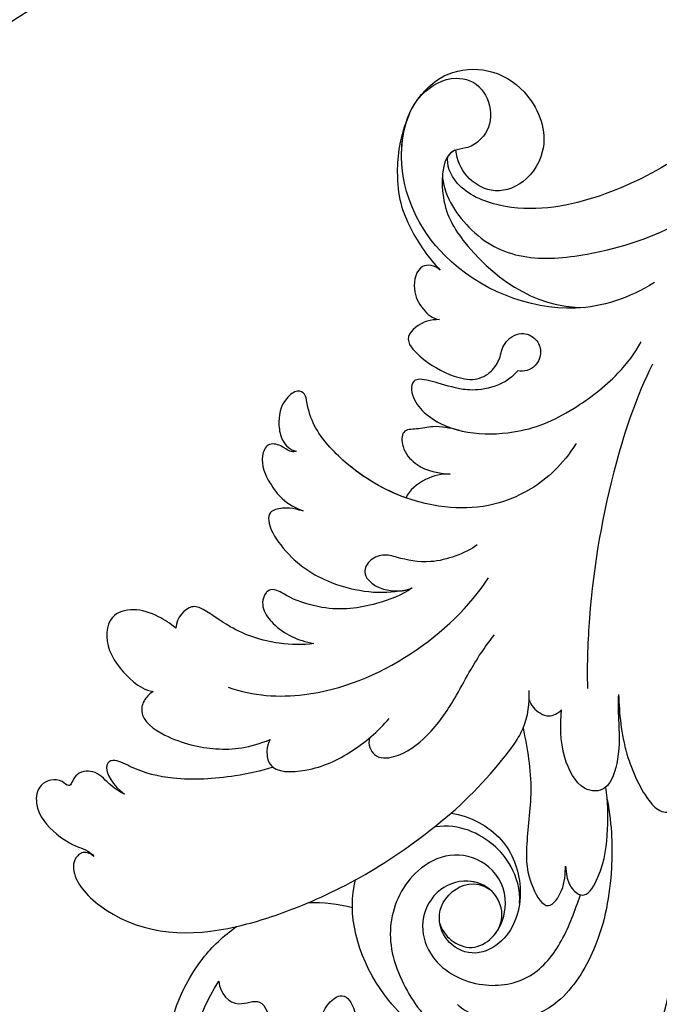
# Model space of a CAD drawing. Units: millimetres. Extents: x 5178 to 7554, y 9872 to 11552.
# Drawn here: x 5614 to 5651, y 10960 to 11017 of the extents above; entities that cross this region are included whole.
import ezdxf
from ezdxf.xclip import XClip

# ---------------------------------------------------------------- set-up
doc = ezdxf.new("R2010")
doc.units = ezdxf.units.MM
doc.header["$XCLIPFRAME"] = 2
doc.linetypes.add('HIDDEN', pattern=[9.525, 6.35, -3.175])
for name, color, linetype in [('A-04.尺寸標註', 4, 'Continuous'), ('H-06.木作(細線)', 8, 'Continuous'), ('H-08.木作(細線)', 8, 'Continuous')]:
    doc.layers.add(name, color=color, linetype=linetype)
doc.styles.add('新細明體', font='PMingLiU.ttf')
doc.dimstyles.new('4', dxfattribs={"dimtxt": 10, "dimasz": 3, "dimexe": 2, "dimexo": 2, "dimgap": 1.2, "dimtad": 2, "dimdec": 0, "dimtxsty": '新細明體', "dimblk": 'ARCHTICK', "dimcen": 5, "dimclrd": 8, "dimclre": 8, "dimclrt": 4, "dimadec": 0, "dimazin": 0, "dimtfac": 1, "dimtdec": 0, "dimtix": 1, "dimtmove": 2, "dimatfit": 3, "dimldrblk": 'OPEN90', "dimfxl": 1.25, "dimlwd": 9, "dimlwe": 9, "dimarcsym": 0})

# ---------------------------------------------------------------- blocks, each defined once
blk = doc.blocks.new('_ArchTick')
at = {"color": 0, "linetype": 'ByBlock', "const_width": 0.15}
blk.add_lwpolyline([(-0.5, -0.5), (0.5, 0.5)], dxfattribs=at)
blk = doc.blocks.new('*D9')
at = {"layer": 'A-04.尺寸標註', "color": 8, "linetype": 'HIDDEN', "lineweight": 9, "ltscale": 0.4, "transparency": 16777216}
for p, q in [((5750.722, 11156.089), (5350.76, 11156.089)), ((5752.555, 10446.864), (5350.76, 10446.864))]:
    blk.add_line(p, q, dxfattribs=at)
at = {"layer": 'A-04.尺寸標註', "color": 8, "lineweight": 9, "ltscale": 0.4, "transparency": 16777216}
blk.add_line((5352.76, 11156.089), (5352.76, 10446.864), dxfattribs=at)
at = {"layer": 'DEFPOINTS', "color": 0, "ltscale": 0.4, "transparency": 16777216}
for p in [(5752.722, 11156.089), (5352.76, 10446.864), (5754.555, 10446.864)]:
    blk.add_point(p, dxfattribs=at)
at = {"layer": 'A-04.尺寸標註', "color": 8, "lineweight": 9, "ltscale": 0.4, "transparency": 16777216, "xscale": 3, "yscale": 3, "zscale": 3}
for p, rotation in [((5352.76, 11156.089), 90), ((5352.76, 10446.864), 270)]:
    blk.add_blockref('_ArchTick', p, dxfattribs=dict(at, rotation=rotation))
at = {"layer": 'A-04.尺寸標註', "color": 4, "ltscale": 0.4, "transparency": 16777216, "insert": (5345.928, 10801.476), "char_height": 10, "attachment_point": 5, "rotation": 90, "style": '新細明體'}
blk.add_mtext('709', dxfattribs=at)
blk = doc.blocks.new('_Open90')
at = {"color": 0, "linetype": 'ByBlock', "lineweight": -2}
for p, q in [((-0.5, 0.5), (0, 0)), ((0, 0), (-1, 0)), ((0, 0), (-0.5, -0.5))]:
    blk.add_line(p, q, dxfattribs=at)
blk = doc.blocks.new('SE-21210L')
at = {"layer": 'H-06.木作(細線)', "color": 8}
blk.add_open_spline([(14.463, 31.44), (12.203, 26.436), (9.868, 22.904), (6.177, 18.851), (-0.953, 12.318), (-5.691, 7.276), (-9.204, 2.746), (-11.17, -1.582), (-11.352, -4.431)], degree=3, dxfattribs=at)
blk = doc.blocks.new('SE-21129L')
at = {"layer": 'H-08.木作(細線)'}
blk.add_open_spline([(-50.278, -10.876), (-49.82, -11.169), (-49.27, -11.773), (-48.866, -12.761), (-48.866, -14.079), (-49.068, -14.94), (-49.95, -16.727), (-50.592, -17.533), (-51.581, -18.411), (-52.314, -18.997), (-53.121, -19.345), (-54.616, -19.626), (-55.32, -19.734), (-55.959, -19.712), (-56.132, -19.712), (-56.254, -19.963), (-56.304, -20.272), (-56.642, -20.624), (-56.937, -20.86), (-57.404, -21.069), (-58.018, -21.272), (-58.959, -21.351), (-60.752, -21.135), (-61.707, -20.762), (-62.49, -20.296), (-64.18, -19.139), (-64.732, -18.53), (-65.019, -18.094), (-65.341, -18.324), (-65.93, -18.586), (-67.056, -18.46), (-68.01, -17.84), (-68.574, -17.436), (-69.863, -15.999), (-69.966, -15.758), (-70.139, -15.861), (-70.587, -16.079), (-71.093, -16.114), (-71.748, -15.976), (-72.116, -15.792), (-72.475, -15.64), (-72.912, -15.399), (-73.279, -15.02), (-73.889, -14.331), (-74.27, -13.753), (-74.592, -13.121), (-74.937, -12.49), (-75.121, -11.809), (-75.328, -11.074), (-75.617, -9.781), (-75.801, -9.173), (-75.835, -8.415), (-75.698, -5.681), (-75.42, -4.467), (-75.235, -3.426), (-74.922, -2.161), (-74.563, -1.166), (-74.122, -0.175), (-73.636, 0.808), (-72.906, 1.941), (-72.431, 4.999), (-71.927, 6.036), (-70.487, 8.389), (-69.132, 9.724), (-67.347, 11.14), (-65.101, 12.438), (-62.335, 13.867), (-59.881, 14.667), (-56.946, 15.187), (-54.83, 15.391), (-53.344, 15.654), (-50.158, 15.817), (-47.146, 15.712), (-43.643, 15.537), (-40.958, 15.235), (-36.62, 14.342), (-32.578, 13.093), (-30.929, 12.616), (-28.39, 11.938), (-26.845, 11.295), (-24.362, 10.264), (-21.692, 9.046), (-19.3, 7.861), (-16.514, 6.587), (-13.705, 5.334), (-11.477, 4.324), (-9.644, 3.577), (-7.183, 2.648), (-4.993, 2.108), (-2.412, 1.299), (0.079, 0.43), (2.055, -0.001), (5.019, -0.688), (4.454, -0.481), (3.833, -0.274), (2.685, 0.102), (1.499, 0.609), (-0.197, 1.159), (-1.595, 1.621), (-3.197, 2.448), (-4.6, 3.622), (-5.074, 4.455), (-5.017, 4.91), (-4.809, 5.213), (-4.373, 5.497), (-4.031, 5.705), (-4.129, 5.838), (-4.538, 6.41), (-5, 6.932), (-5.529, 7.856), (-5.72, 8.714), (-5.697, 9.323), (-5.503, 9.718), (-5.062, 10.062), (-4.517, 10.091), (-3.904, 10.017), (-3.179, 9.903), (-2.426, 9.604), (-1.541, 9.162), (-1.433, 9.115), (-1.242, 9.15), (-1.158, 9.234), (-1.123, 9.568), (-1.123, 9.962), (-0.931, 10.297), (-0.752, 10.512), (-0.453, 10.667), (-0.118, 10.703), (0.443, 10.571), (0.754, 10.321), (1.765, 9.831), (3.331, 9.067), (4.912, 8.121), (7.04, 6.831), (8.489, 5.968), (9.756, 5.335), (10.572, 4.903), (11.265, 4.509), (11.97, 4.21), (12.407, 4.009), (12.692, 3.811), (12.62, 4.003), (12.343, 4.159), (12.043, 4.436), (11.67, 4.916), (11.37, 5.444), (11.141, 5.984), (11.009, 6.452), (10.961, 7.041), (11.114, 7.492), (11.298, 7.714), (11.59, 7.897), (12.037, 7.987), (12.69, 8.042), (13.579, 7.914), (14.295, 7.703), (15.019, 7.402), (15.857, 7.019), (16.88, 6.441), (18.057, 5.804), (19.049, 5.107), (19.801, 4.644), (20.728, 4.143), (21.056, 4.028), (20.593, 4.355), (20.091, 4.76), (19.608, 5.377), (19.3, 5.974), (19.068, 6.745), (19.203, 7.555), (19.744, 8.287), (20.38, 8.364), (21.866, 8.152), (22.889, 7.748), (23.642, 7.343), (24.549, 6.765), (24.973, 6.533), (25.108, 6.514), (25.191, 6.921), (25.731, 7.055), (26.735, 7.268), (28.163, 7.21), (29.552, 7.113), (30.617, 6.94), (31.91, 6.863), (32.991, 6.728), (33.936, 6.69), (35.139, 6.71), (36.606, 6.71), (37.86, 6.806), (39.829, 7.173), (41.106, 7.444), (42.013, 7.656), (42.711, 7.888), (44.409, 8.254), (46.377, 8.948), (49.196, 9.875), (51.093, 10.708), (54.65, 12.006), (56.271, 12.796), (58.55, 14.07), (60.788, 15.092), (63.013, 16.487), (64.596, 17.335), (67.297, 19.051), (69.442, 20.483), (71.083, 21.658), (72.356, 22.449), (73.109, 22.95), (73.592, 22.815), (74.171, 22.256), (75.097, 21.157), (75.968, 20.075), (76.026, 19.708), (74.791, 18.764), (73.401, 17.684), (72.127, 16.528), (70.079, 14.916), (69.114, 13.933), (68.419, 13.278), (67.744, 12.642), (67.049, 12.141), (66.528, 11.678), (66.181, 10.55), (65.853, 9.529), (65.506, 8.295), (65.332, 7.577), (65.235, 6.902), (65.023, 5.553), (64.907, 4.57), (64.83, 3.895), (64.83, 3.163), (64.888, 2.276), (64.965, 1.486), (64.858, 0.795), (64.78, -0.056), (64.431, -1.14), (63.87, -1.565), (63.173, -1.701), (62.553, -1.507), (62.049, -1.314), (61.701, -0.946), (61.662, -0.753), (61.449, -0.675), (61.333, -0.733), (61.197, -0.888), (61.255, -1.314), (61.294, -1.971), (61.002, -3.086), (60.556, -4.073), (59.801, -4.866), (59.104, -5.408), (58.077, -5.872), (56.935, -6.007), (55.734, -5.33), (54.94, -4.382), (54.533, -3.589), (54.244, -2.861), (54.167, -1.717), (54.244, -0.671), (54.419, 0.109), (54.535, 1.02), (54.535, 1.427), (54.322, 1.369), (53.992, 1.175), (53.623, 1.156), (53.022, 1.078), (52.692, 1.039), (52.382, 0.981), (51.897, 0.632), (51.191, 0.301), (49.872, -0.474), (48.591, -1.23), (47.1, -2.083), (45.206, -3.013), (42.847, -4.16), (40.953, -5.152), (38.874, -5.927), (36.98, -6.764), (35.583, -7.105), (35.545, -7.697), (35.545, -8.63), (35.604, -10.245), (35.837, -11.023), (35.944, -11.864), (35.905, -12.916), (35.515, -13.715), (34.793, -14.397), (34.286, -14.728), (33.857, -14.728), (33.467, -14.65), (33.194, -14.533), (32.979, -14.709), (32.563, -15.502), (32.015, -15.952), (31.427, -16.363), (30.684, -16.734), (29.666, -17.223), (28.687, -17.477), (28.158, -17.34), (27.61, -16.969), (27.238, -16.91), (27.121, -17.262), (27.043, -17.751), (26.872, -18.974), (26.653, -19.788), (25.964, -21.102), (25.181, -21.633), (24.304, -22.29), (23.365, -22.728)], degree=3, dxfattribs=at)
blk = doc.blocks.new('SE-21038L-d')
at = {"layer": 'H-08.木作(細線)'}
for start, end in [(125.061, 137.0701), (137.0701, 164.3013)]:
    blk.add_arc((35.606, -0.192), 4.65, start, end, dxfattribs=at)
for points, knots in [([(39.056, 34.161), (41.221, 34.878), (49.184, 36.061), (59.988, 26.899), (59.96, 15.522), (55.485, 9.487), (52.448, 8.185), (51.581, 7.952)], [0.0054024, 0.0054024, 0.0054024, 0.0054024, 0.0208907, 0.0576217, 0.084485, 0.1011831, 0.1074464, 0.1074464, 0.1074464, 0.1074464]), ([(39.056, 34.161), (41.221, 34.878), (49.184, 36.061), (59.988, 26.899), (59.96, 15.522), (55.485, 9.487), (52.448, 8.185), (51.581, 7.952)], [0.0054024, 0.0054024, 0.0054024, 0.0054024, 0.0208907, 0.0576217, 0.084485, 0.1011831, 0.1074464, 0.1074464, 0.1074464, 0.1074464]), ([(39.056, 34.161), (41.221, 34.878), (49.184, 36.061), (59.988, 26.899), (59.96, 15.522), (55.485, 9.487), (52.448, 8.185), (51.581, 7.952)], [0.0054024, 0.0054024, 0.0054024, 0.0054024, 0.0208907, 0.0576217, 0.084485, 0.1011831, 0.1074464, 0.1074464, 0.1074464, 0.1074464]), ([(37.873, 33.287), (36.198, 32.503), (32.108, 29.885), (28.724, 24.666), (27.034, 20.696), (26.843, 19.808)], [0, 0, 0, 0, 0.01271665, 0.03463943, 0.04231759, 0.04231759, 0.04231759, 0.04231759]), ([(25.763, 10.42), (25.95, 12.368), (27.777, 17.573), (32.572, 24.78), (38.742, 30.514), (43.901, 31.968), (46.16, 31.407), (46.744, 31.131)], [0, 0, 0, 0, 0.01394869, 0.03959712, 0.0610339, 0.07225207, 0.07636403, 0.07636403, 0.07636403, 0.07636403]), ([(56.409, 22.647), (56.863, 22.393), (57.819, 21.425), (58.51, 19.262), (56.935, 17.761), (57.267, 16.379), (56.812, 14.527), (55.666, 12.112), (53.616, 10.537)], [0, 0, 0, 0, 0.00392279, 0.00962261, 0.01292328, 0.01614445, 0.02081176, 0.02626199, 0.02626199, 0.02626199, 0.02626199]), ([(56.409, 22.647), (56.863, 22.393), (57.819, 21.425), (58.51, 19.262), (56.935, 17.761), (57.267, 16.379), (56.812, 14.527), (55.666, 12.112), (53.616, 10.537)], [0, 0, 0, 0, 0.00392279, 0.00962261, 0.01292328, 0.01614445, 0.02081176, 0.02626199, 0.02626199, 0.02626199, 0.02626199]), ([(37.741, 13.457), (37.341, 13.211), (36.284, 11.992), (36.494, 9.676), (38.396, 8.161), (41.084, 8.38), (43.42, 10.488), (44.041, 13.604), (43.115, 17.462), (41.523, 19.44), (40.326, 19.973)], [0, 0, 0, 0, 0.00450705, 0.01012321, 0.01526986, 0.02060112, 0.03009712, 0.03935683, 0.04644073, 0.05183104, 0.05183104, 0.05183104, 0.05183104]), ([(39.719, 20.134), (40.821, 19.929), (43.137, 18.423), (45.561, 14.313), (45.591, 10.022), (44.37, 8.011), (44.237, 7.82)], [0, 0, 0, 0, 0.00757334, 0.01690651, 0.03242889, 0.03414154, 0.03414154, 0.03414154, 0.03414154]), ([(29.09, 8.489), (29.371, 10.066), (30.259, 12.652), (32.192, 16.033), (36.182, 19.187), (39.647, 18.52), (41.052, 16.93), (41.238, 16.552)], [0, 0, 0, 0, 0.00847801, 0.01959381, 0.0276507, 0.0393464, 0.04248699, 0.04248699, 0.04248699, 0.04248699]), ([(40.569, 11.828), (40.604, 12.348), (40.228, 13.242), (39.214, 13.979), (37.776, 13.647), (36.87, 12.641), (36.933, 11.065), (38.24, 9.846), (40.272, 9.887), (41.769, 11.467), (41.788, 14.047), (39.772, 16.211), (36.706, 16.788), (34.201, 15.247), (33.029, 13.818), (32.429, 13.087)], [0, 0, 0, 0, 0.00259448, 0.00569395, 0.00887828, 0.01229994, 0.01574085, 0.01933582, 0.02377889, 0.02870429, 0.03308265, 0.04082753, 0.04738917, 0.05384927, 0.06062477, 0.06062477, 0.06062477, 0.06062477]), ([(37.22, 10.963), (37.447, 10.591), (38.323, 9.848), (40.272, 9.887), (41.769, 11.467), (41.788, 14.047), (39.772, 16.211), (36.706, 16.788), (34.201, 15.247), (33.029, 13.818), (32.429, 13.087)], [0.01627237, 0.01627237, 0.01627237, 0.01627237, 0.01933582, 0.02377889, 0.02870429, 0.03308265, 0.04082753, 0.04738917, 0.05384927, 0.06062477, 0.06062477, 0.06062477, 0.06062477]), ([(53.616, 10.537), (53.795, 11.269), (53.36, 12.392), (51.474, 12.173), (51.737, 14.276), (51.208, 16.323), (49.355, 15.33), (48.573, 14.031), (46.735, 13.379), (46.745, 15.155), (47.348, 16.399)], [0, 0, 0, 0, 0.00477481, 0.0080289, 0.01196068, 0.016709, 0.02119888, 0.02559559, 0.02814472, 0.03455185, 0.03455185, 0.03455185, 0.03455185]), ([(53.616, 10.537), (53.795, 11.269), (53.36, 12.392), (51.474, 12.173), (51.737, 14.276), (51.208, 16.323), (49.355, 15.33), (48.573, 14.031), (46.735, 13.379), (46.745, 15.155), (47.348, 16.399)], [0, 0, 0, 0, 0.00477481, 0.0080289, 0.01196068, 0.016709, 0.02119888, 0.02559559, 0.02814472, 0.03455185, 0.03455185, 0.03455185, 0.03455185]), ([(37.762, 6.125), (36.793, 6.661), (35.239, 8.382), (35.243, 11.619), (36.784, 13.903), (39.106, 14.433), (40.443, 13.426), (40.797, 11.758), (39.712, 10.183), (37.783, 10.155), (37.234, 10.969)], [0.05167436, 0.05167436, 0.05167436, 0.05167436, 0.05934038, 0.06652565, 0.07416319, 0.07822913, 0.08241456, 0.08590155, 0.08938048, 0.09215207, 0.09215207, 0.09215207, 0.09215207]), ([(37.762, 6.125), (36.793, 6.661), (35.239, 8.382), (35.243, 11.619), (36.784, 13.903), (39.106, 14.433), (40.443, 13.426), (40.797, 11.758), (39.712, 10.183), (37.783, 10.155), (37.234, 10.969)], [0.05167436, 0.05167436, 0.05167436, 0.05167436, 0.05934038, 0.06652565, 0.07416319, 0.07822913, 0.08241456, 0.08590155, 0.08938048, 0.09215207, 0.09215207, 0.09215207, 0.09215207]), ([(32.666, 11.24), (32.688, 11.446), (32.857, 11.885), (32.802, 12.729), (32.173, 13.45), (30.59, 12.087), (29.611, 10.13), (29.094, 8.627), (28.923, 7.799)], [0, 0, 0, 0, 0.00142681, 0.00340893, 0.00533741, 0.00831189, 0.01468938, 0.02077761, 0.02077761, 0.02077761, 0.02077761]), ([(32.201, 2.975), (32.378, 4.17), (32.796, 6.423), (34.377, 9.212), (35.015, 11.209), (34.599, 13.473), (33.124, 12.427), (32.829, 11.664), (32.666, 11.24)], [0.916226, 0.916226, 0.916226, 0.916226, 4.529512, 7.783297, 10.146856, 11.495977, 12.639245, 14.069701, 14.069701, 14.069701, 14.069701]), ([(32.201, 2.975), (32.378, 4.17), (32.796, 6.423), (34.377, 9.212), (35.015, 11.209), (34.599, 13.473), (33.124, 12.427), (32.829, 11.664), (32.666, 11.24)], [0.916226, 0.916226, 0.916226, 0.916226, 4.529512, 7.783297, 10.146856, 11.495977, 12.639245, 14.069701, 14.069701, 14.069701, 14.069701]), ([(32.666, 11.24), (32.688, 11.446), (32.857, 11.885), (32.809, 12.628), (32.553, 12.999), (32.429, 13.087)], [0, 0, 0, 0, 0.001426805, 0.003408926, 0.004699461, 0.004699461, 0.004699461, 0.004699461]), ([(35.874, 12.33), (35.53, 11.608), (35.516, 10.075), (36.167, 8.319), (37.5, 6.834), (38.891, 6.543)], [0, 0, 0, 0, 0.00464702, 0.00910488, 0.01726819, 0.01726819, 0.01726819, 0.01726819]), ([(26.391, 3.061), (26.736, 4.128), (27.298, 6.149), (27.071, 9.098), (26.474, 10.321), (25.368, 10.545), (24.794, 9.901), (24.649, 9.404)], [0, 0, 0, 0, 0.00816082, 0.01518505, 0.01793261, 0.01985296, 0.02300643, 0.02300643, 0.02300643, 0.02300643]), ([(26.391, 3.061), (26.736, 4.128), (27.298, 6.149), (27.071, 9.098), (26.474, 10.321), (25.368, 10.545), (24.794, 9.901), (24.649, 9.404)], [0, 0, 0, 0, 0.00816082, 0.01518505, 0.01793261, 0.01985296, 0.02300643, 0.02300643, 0.02300643, 0.02300643]), ([(26.391, 3.061), (26.598, 3.496), (26.981, 4.674), (27.477, 6.317), (28.844, 8.144), (30.412, 7.524), (30.734, 4.989), (30.106, 3.529), (29.767, 2.758)], [0, 0, 0, 0, 0.00340014, 0.00886767, 0.01299312, 0.01633765, 0.02111811, 0.02764081, 0.02764081, 0.02764081, 0.02764081]), ([(26.391, 3.061), (26.598, 3.496), (26.981, 4.674), (27.477, 6.317), (28.844, 8.144), (30.412, 7.524), (30.734, 4.989), (30.106, 3.529), (29.767, 2.758)], [0, 0, 0, 0, 0.00340014, 0.00886767, 0.01299312, 0.01633765, 0.02111811, 0.02764081, 0.02764081, 0.02764081, 0.02764081]), ([(51.581, 7.952), (50.487, 8.096), (46.202, 8.258), (41.762, 7.577), (37.762, 6.125)], [0.0318199, 0.0318199, 0.0318199, 0.0318199, 0.03962567, 0.0611681, 0.0611681, 0.0611681, 0.0611681]), ([(57.854, 1.34), (58.017, 1.059), (58.326, 0.857), (59.036, 1.06), (59.537, 2.262), (57.564, 6.283), (54.278, 7.598), (51.581, 7.952)], [0, 0, 0, 0, 0.00161449, 0.00239, 0.0055779, 0.01255439, 0.03181707, 0.03181707, 0.03181707, 0.03181707]), ([(57.854, 1.34), (58.017, 1.059), (58.326, 0.857), (59.036, 1.06), (59.537, 2.262), (57.564, 6.283), (54.278, 7.598), (51.581, 7.952)], [0, 0, 0, 0, 0.00161449, 0.00239, 0.0055779, 0.01255439, 0.03181707, 0.03181707, 0.03181707, 0.03181707]), ([(31.303, 1.57), (31.32, 1.733), (31.262, 2.196), (30.658, 2.998), (30.025, 2.864), (29.767, 2.758)], [0.001305255, 0.001305255, 0.001305255, 0.001305255, 0.002564076, 0.004835376, 0.006749843, 0.006749843, 0.006749843, 0.006749843]), ([(31.303, 1.57), (31.32, 1.733), (31.262, 2.196), (30.658, 2.998), (30.025, 2.864), (29.767, 2.758)], [0.001305255, 0.001305255, 0.001305255, 0.001305255, 0.002564076, 0.004835376, 0.006749843, 0.006749843, 0.006749843, 0.006749843]), ([(17.993, -14.042), (19.498, -12.62), (22.676, -8.693), (25.768, -3.349), (27.455, 0.696), (27.941, 2.117)], [0, 0, 0, 0, 0.01427407, 0.03638674, 0.04539592, 0.04539592, 0.04539592, 0.04539592]), ([(40.658, 0.449), (40.896, 0.778), (40.84, 1.692), (39.371, 2.131), (37.255, 1.481), (35.532, 0.26), (33.762, -1.324), (32.675, -2.147), (31.88, -2.622)], [0, 0, 0, 0, 0.00217911, 0.0050142, 0.01032445, 0.01676358, 0.02085436, 0.02704247, 0.02704247, 0.02704247, 0.02704247]), ([(40.658, 0.449), (40.896, 0.778), (40.84, 1.692), (39.371, 2.131), (37.255, 1.481), (35.532, 0.26), (33.762, -1.324), (32.675, -2.147), (31.88, -2.622)], [0, 0, 0, 0, 0.00217911, 0.0050142, 0.01032445, 0.01676358, 0.02085436, 0.02704247, 0.02704247, 0.02704247, 0.02704247]), ([(54.975, -1.409), (55.21, -1.633), (55.687, -2.34), (55.981, -3.292), (57.262, -3.602), (57.777, -2.717), (58.153, -3.635), (59.396, -3.768), (60.197, -2.291), (59.547, -0.663), (58.816, 0.288), (58.08, 0.879), (57.893, 1.211), (57.854, 1.34)], [0, 0, 0, 0, 0.002398, 0.00526881, 0.00756811, 0.00942467, 0.0105223, 0.01328495, 0.01575265, 0.02078699, 0.02448924, 0.02571616, 0.02669462, 0.02669462, 0.02669462, 0.02669462]), ([(54.975, -1.409), (55.21, -1.633), (55.687, -2.34), (55.981, -3.292), (57.262, -3.602), (57.777, -2.717), (58.153, -3.635), (59.396, -3.768), (60.197, -2.291), (59.547, -0.663), (58.816, 0.288), (58.08, 0.879), (57.893, 1.211), (57.854, 1.34)], [0, 0, 0, 0, 0.002398, 0.00526881, 0.00756811, 0.00942467, 0.0105223, 0.01328495, 0.01575265, 0.02078699, 0.02448924, 0.02571616, 0.02669462, 0.02669462, 0.02669462, 0.02669462]), ([(54.975, -1.409), (55.21, -1.633), (55.687, -2.34), (55.981, -3.292), (57.262, -3.602), (57.777, -2.717), (58.153, -3.635), (59.396, -3.768), (60.197, -2.291), (59.547, -0.663), (58.816, 0.288), (58.08, 0.879), (57.893, 1.211), (57.854, 1.34)], [0, 0, 0, 0, 0.002398, 0.00526881, 0.00756811, 0.00942467, 0.0105223, 0.01328495, 0.01575265, 0.02078699, 0.02448924, 0.02571616, 0.02669462, 0.02669462, 0.02669462, 0.02669462]), ([(46.053, -1.44), (46.206, -1.307), (46.511, -0.881), (46.711, 0.375), (44.314, 1.16), (41.941, 0.916), (40.072, 0.287), (39.212, -0.208)], [0, 0, 0, 0, 0.00165934, 0.00352777, 0.00844604, 0.01534963, 0.02215842, 0.02215842, 0.02215842, 0.02215842]), ([(46.053, -1.44), (46.206, -1.307), (46.511, -0.881), (46.711, 0.375), (44.314, 1.16), (41.941, 0.916), (40.072, 0.287), (39.212, -0.208)], [0, 0, 0, 0, 0.00165934, 0.00352777, 0.00844604, 0.01534963, 0.02215842, 0.02215842, 0.02215842, 0.02215842]), ([(46.053, -1.44), (46.206, -1.307), (46.511, -0.881), (46.611, -0.254), (46.48, 0.039), (46.433, 0.112)], [0, 0, 0, 0, 0.001659344, 0.003527769, 0.00421767, 0.00421767, 0.00421767, 0.00421767]), ([(46.434, 0.109), (47.152, 0.072), (49.122, -0.21), (51.867, -1.047), (53.751, -2.306), (54.839, -3.583), (55.668, -3.298), (55.422, -2.038), (54.975, -1.409)], [0.00247324, 0.00247324, 0.00247324, 0.00247324, 0.00765061, 0.01606349, 0.0222585, 0.02484136, 0.02650281, 0.03093587, 0.03093587, 0.03093587, 0.03093587]), ([(46.434, 0.109), (47.152, 0.072), (49.122, -0.21), (51.867, -1.047), (53.751, -2.306), (54.839, -3.583), (55.668, -3.298), (55.422, -2.038), (54.975, -1.409)], [0.00247324, 0.00247324, 0.00247324, 0.00247324, 0.00765061, 0.01606349, 0.0222585, 0.02484136, 0.02650281, 0.03093587, 0.03093587, 0.03093587, 0.03093587]), ([(46.434, 0.109), (47.152, 0.072), (49.122, -0.21), (51.867, -1.047), (53.751, -2.306), (54.839, -3.583), (55.668, -3.298), (55.422, -2.038), (54.975, -1.409)], [0.00247324, 0.00247324, 0.00247324, 0.00247324, 0.00765061, 0.01606349, 0.0222585, 0.02484136, 0.02650281, 0.03093587, 0.03093587, 0.03093587, 0.03093587]), ([(51.386, -6.349), (51.58, -6.326), (52.095, -6.098), (52.697, -5.177), (51.461, -3.358), (49.492, -2.084), (47.75, -1.502), (46.643, -1.428), (46.053, -1.44)], [0, 0, 0, 0, 0.0013753, 0.00310125, 0.0077285, 0.01473149, 0.01863833, 0.02274741, 0.02274741, 0.02274741, 0.02274741]), ([(51.386, -6.349), (51.58, -6.326), (52.095, -6.098), (52.697, -5.177), (51.461, -3.358), (49.492, -2.084), (47.75, -1.502), (46.643, -1.428), (46.053, -1.44)], [0, 0, 0, 0, 0.0013753, 0.00310125, 0.0077285, 0.01473149, 0.01863833, 0.02274741, 0.02274741, 0.02274741, 0.02274741]), ([(51.386, -6.349), (51.58, -6.326), (52.095, -6.098), (52.697, -5.177), (51.461, -3.358), (49.492, -2.084), (47.75, -1.502), (46.643, -1.428), (46.053, -1.44)], [0, 0, 0, 0, 0.0013753, 0.00310125, 0.0077285, 0.01473149, 0.01863833, 0.02274741, 0.02274741, 0.02274741, 0.02274741]), ([(47.262, -5.097), (46.084, -4.125), (42.78, -2.635), (36.713, -2.844), (32.592, -4.655), (31.082, -5.797)], [0, 0, 0, 0, 0.01045996, 0.02570181, 0.04069036, 0.04069036, 0.04069036, 0.04069036]), ([(35.369, -6.785), (36.072, -6.584), (37.886, -6.58), (40.22, -7.075), (42.154, -8.615), (42.609, -9.303), (43.065, -9.572), (43.592, -9.293), (43.957, -8.616), (43.381, -7.011), (42.598, -6.244), (41.788, -5.742)], [0, 0, 0, 0, 0.00535167, 0.01249302, 0.01665466, 0.01945414, 0.02145064, 0.02164274, 0.02403905, 0.02643911, 0.03291896, 0.03291896, 0.03291896, 0.03291896]), ([(35.369, -6.785), (36.072, -6.584), (37.886, -6.58), (40.22, -7.075), (42.154, -8.615), (42.609, -9.303), (43.065, -9.572), (43.592, -9.293), (43.957, -8.616), (43.381, -7.011), (42.598, -6.244), (41.788, -5.742)], [0, 0, 0, 0, 0.00535167, 0.01249302, 0.01665466, 0.01945414, 0.02145064, 0.02164274, 0.02403905, 0.02643911, 0.03291896, 0.03291896, 0.03291896, 0.03291896]), ([(35.369, -6.785), (36.072, -6.584), (37.886, -6.58), (40.22, -7.075), (42.154, -8.615), (42.609, -9.303), (43.065, -9.572), (43.592, -9.293), (43.957, -8.616), (43.381, -7.011), (42.598, -6.244), (41.788, -5.742)], [0, 0, 0, 0, 0.00535167, 0.01249302, 0.01665466, 0.01945414, 0.02145064, 0.02164274, 0.02403905, 0.02643911, 0.03291896, 0.03291896, 0.03291896, 0.03291896]), ([(41.788, -5.742), (42.385, -5.864), (43.968, -6.482), (45.863, -7.988), (46.838, -9.591), (47.69, -10.391), (48.661, -9.87), (48.899, -9.31)], [0, 0, 0, 0, 0.0047924, 0.01174996, 0.01640903, 0.01845594, 0.02212304, 0.02212304, 0.02212304, 0.02212304]), ([(41.788, -5.742), (42.385, -5.864), (43.968, -6.482), (45.863, -7.988), (46.838, -9.591), (47.69, -10.391), (48.661, -9.87), (48.899, -9.31)], [0, 0, 0, 0, 0.0047924, 0.01174996, 0.01640903, 0.01845594, 0.02212304, 0.02212304, 0.02212304, 0.02212304]), ([(41.788, -5.742), (42.385, -5.864), (43.968, -6.482), (45.863, -7.988), (46.838, -9.591), (47.69, -10.391), (48.661, -9.87), (48.899, -9.31)], [0, 0, 0, 0, 0.0047924, 0.01174996, 0.01640903, 0.01845594, 0.02212304, 0.02212304, 0.02212304, 0.02212304]), ([(31.023, -7.797), (31.808, -7.573), (33.924, -7.577), (35.363, -8.558), (36.256, -9.215), (37.212, -9.144), (37.851, -8.451), (37.283, -7.467), (36.439, -6.949), (35.787, -6.739), (35.369, -6.785)], [0, 0, 0, 0, 0.0058159, 0.01058633, 0.01295266, 0.01522851, 0.01746358, 0.02019808, 0.02225312, 0.02507932, 0.02507932, 0.02507932, 0.02507932]), ([(31.023, -7.797), (31.808, -7.573), (33.924, -7.577), (35.363, -8.558), (36.256, -9.215), (37.212, -9.144), (37.851, -8.451), (37.283, -7.467), (36.439, -6.949), (35.787, -6.739), (35.369, -6.785)], [0, 0, 0, 0, 0.0058159, 0.01058633, 0.01295266, 0.01522851, 0.01746358, 0.02019808, 0.02225312, 0.02507932, 0.02507932, 0.02507932, 0.02507932]), ([(48.899, -9.31), (49.112, -9.68), (49.66, -10.415), (50.73, -11.268), (52.403, -11.402), (53.229, -9.393), (52.319, -7.229), (51.8, -6.616), (51.386, -6.349)], [0, 0, 0, 0, 0.00271684, 0.00632653, 0.0096551, 0.01425191, 0.01918878, 0.02285968, 0.02285968, 0.02285968, 0.02285968]), ([(48.899, -9.31), (49.112, -9.68), (49.66, -10.415), (50.73, -11.268), (52.403, -11.402), (53.229, -9.393), (52.319, -7.229), (51.8, -6.616), (51.386, -6.349)], [0, 0, 0, 0, 0.00271684, 0.00632653, 0.0096551, 0.01425191, 0.01918878, 0.02285968, 0.02285968, 0.02285968, 0.02285968]), ([(48.899, -9.31), (49.112, -9.68), (49.66, -10.415), (50.73, -11.268), (52.403, -11.402), (53.229, -9.393), (52.319, -7.229), (51.8, -6.616), (51.386, -6.349)], [0, 0, 0, 0, 0.00271684, 0.00632653, 0.0096551, 0.01425191, 0.01918878, 0.02285968, 0.02285968, 0.02285968, 0.02285968]), ([(39.711, -13.089), (39.872, -13.173), (40.115, -13.397), (40.794, -13.686), (41.53, -13.777), (41.936, -13.027), (41.475, -10.847), (39.751, -8.396), (37.363, -7.097), (36.132, -6.873)], [0, 0, 0, 0, 0.00105222, 0.00276752, 0.00461857, 0.00598952, 0.00963891, 0.01831282, 0.0298526, 0.0298526, 0.0298526, 0.0298526]), ([(39.711, -13.089), (39.872, -13.173), (40.115, -13.397), (40.794, -13.686), (41.53, -13.777), (41.936, -13.027), (41.475, -10.847), (39.751, -8.396), (37.363, -7.097), (36.132, -6.873)], [0, 0, 0, 0, 0.00105222, 0.00276752, 0.00461857, 0.00598952, 0.00963891, 0.01831282, 0.0298526, 0.0298526, 0.0298526, 0.0298526]), ([(39.711, -13.089), (39.872, -13.173), (40.115, -13.397), (40.794, -13.686), (41.53, -13.777), (41.936, -13.027), (41.475, -10.847), (39.751, -8.396), (37.363, -7.097), (36.132, -6.873)], [0, 0, 0, 0, 0.00105222, 0.00276752, 0.00461857, 0.00598952, 0.00963891, 0.01831282, 0.0298526, 0.0298526, 0.0298526, 0.0298526]), ([(23.686, -11.288), (24.819, -10.406), (27.853, -9.194), (32.515, -10.143), (36.051, -13.538), (37.512, -17.125), (37.431, -18.519), (37.246, -19.384), (37.647, -19.77), (38.742, -19.4), (39.31, -18.457), (39.512, -17.236), (39.214, -16.632), (38.899, -16.449)], [0, 0, 0, 0, 0.0075593, 0.0202579, 0.03562523, 0.04205273, 0.04569069, 0.04689859, 0.04820359, 0.05002958, 0.05400973, 0.05609637, 0.05858868, 0.05858868, 0.05858868, 0.05858868]), ([(23.686, -11.288), (24.819, -10.406), (27.853, -9.194), (32.515, -10.143), (36.051, -13.538), (37.512, -17.125), (37.431, -18.519), (37.246, -19.384), (37.647, -19.77), (38.742, -19.4), (39.31, -18.457), (39.512, -17.236), (39.214, -16.632), (38.899, -16.449)], [0, 0, 0, 0, 0.0075593, 0.0202579, 0.03562523, 0.04205273, 0.04569069, 0.04689859, 0.04820359, 0.05002958, 0.05400973, 0.05609637, 0.05858868, 0.05858868, 0.05858868, 0.05858868]), ([(31.065, -12.138), (31.525, -12.328), (32.392, -12.487), (33.621, -12.091), (33.921, -11.747)], [0, 0, 0, 0, 0.003626298, 0.007130958, 0.007130958, 0.007130958, 0.007130958]), ([(31.065, -12.138), (31.525, -12.328), (32.392, -12.487), (33.621, -12.091), (33.921, -11.747)], [0, 0, 0, 0, 0.003626298, 0.007130958, 0.007130958, 0.007130958, 0.007130958]), ([(31.065, -12.138), (31.525, -12.328), (32.392, -12.487), (33.621, -12.091), (33.921, -11.747)], [0, 0, 0, 0, 0.003626298, 0.007130958, 0.007130958, 0.007130958, 0.007130958]), ([(33.921, -11.747), (34.924, -12.586), (36.38, -14.347), (37.512, -17.125), (37.431, -18.519), (37.246, -19.384), (37.647, -19.77), (38.742, -19.4), (39.31, -18.457), (39.512, -17.236), (39.214, -16.632), (38.899, -16.449)], [0.02599293, 0.02599293, 0.02599293, 0.02599293, 0.03562523, 0.04205273, 0.04569069, 0.04689859, 0.04820359, 0.05002958, 0.05400973, 0.05609637, 0.05858868, 0.05858868, 0.05858868, 0.05858868]), ([(29.752, -14.347), (30.159, -14.63), (30.922, -15.097), (31.945, -15.193), (32.811, -15.552), (33.196, -14.404), (32.741, -13.246), (32.055, -12.61), (31.065, -12.138)], [0, 0, 0, 0, 0.00343861, 0.00582545, 0.0079547, 0.0099588, 0.01284785, 0.01672609, 0.01672609, 0.01672609, 0.01672609]), ([(29.752, -14.347), (30.159, -14.63), (30.922, -15.097), (31.945, -15.193), (32.811, -15.552), (33.196, -14.404), (32.741, -13.246), (32.055, -12.61), (31.065, -12.138)], [0, 0, 0, 0, 0.00343861, 0.00582545, 0.0079547, 0.0099588, 0.01284785, 0.01672609, 0.01672609, 0.01672609, 0.01672609]), ([(29.752, -14.347), (30.159, -14.63), (30.922, -15.097), (31.945, -15.193), (32.811, -15.552), (33.196, -14.404), (32.741, -13.246), (32.055, -12.61), (31.065, -12.138)], [0, 0, 0, 0, 0.00343861, 0.00582545, 0.0079547, 0.0099588, 0.01284785, 0.01672609, 0.01672609, 0.01672609, 0.01672609]), ([(25.375, -16.37), (26.527, -15.697), (28.191, -16.149), (29.795, -17.107), (31.162, -18.478), (31.674, -17.021), (30.731, -14.515), (27.087, -12.865), (23.69, -12.965), (20.199, -13.997), (18.67, -15.016), (18.161, -15.475)], [0, 0, 0, 0, 0.00202719, 0.0025825, 0.00729144, 0.01053623, 0.01354726, 0.0265383, 0.03631289, 0.04317769, 0.04822418, 0.04822418, 0.04822418, 0.04822418]), ([(25.375, -16.37), (26.527, -15.697), (28.191, -16.149), (29.795, -17.107), (31.162, -18.478), (31.674, -17.021), (30.731, -14.515), (27.087, -12.865), (23.69, -12.965), (20.199, -13.997), (18.67, -15.016), (18.161, -15.475)], [0, 0, 0, 0, 0.00202719, 0.0025825, 0.00729144, 0.01053623, 0.01354726, 0.0265383, 0.03631289, 0.04317769, 0.04822418, 0.04822418, 0.04822418, 0.04822418]), ([(38.899, -16.449), (38.997, -16.429), (39.209, -16.506), (39.423, -16.778), (39.704, -17.157), (40.301, -17.515), (41.099, -16.636), (41.019, -15.373), (40.639, -14.048), (40.08, -13.4), (39.711, -13.089)], [0, 0, 0, 0, 0.00073378, 0.00147898, 0.00227632, 0.00415297, 0.00590938, 0.00975992, 0.01247189, 0.01585005, 0.01585005, 0.01585005, 0.01585005]), ([(38.899, -16.449), (38.997, -16.429), (39.209, -16.506), (39.423, -16.778), (39.704, -17.157), (40.301, -17.515), (41.099, -16.636), (41.019, -15.373), (40.639, -14.048), (40.08, -13.4), (39.711, -13.089)], [0, 0, 0, 0, 0.00073378, 0.00147898, 0.00227632, 0.00415297, 0.00590938, 0.00975992, 0.01247189, 0.01585005, 0.01585005, 0.01585005, 0.01585005]), ([(38.899, -16.449), (38.997, -16.429), (39.209, -16.506), (39.423, -16.778), (39.704, -17.157), (40.301, -17.515), (41.099, -16.636), (41.019, -15.373), (40.639, -14.048), (40.08, -13.4), (39.711, -13.089)], [0, 0, 0, 0, 0.00073378, 0.00147898, 0.00227632, 0.00415297, 0.00590938, 0.00975992, 0.01247189, 0.01585005, 0.01585005, 0.01585005, 0.01585005]), ([(25.375, -16.37), (26.527, -15.697), (28.191, -16.149), (29.795, -17.107), (31.162, -18.478), (31.674, -17.021), (31.116, -15.537), (30.332, -14.75), (29.758, -14.351)], [0, 0, 0, 0, 0.00202719, 0.0025825, 0.00729144, 0.01053623, 0.01354726, 0.01869116, 0.01869116, 0.01869116, 0.01869116]), ([(28.573, -20.688), (28.805, -20.752), (29.435, -20.955), (31.004, -20.503), (30.249, -18.717), (29.233, -17.523), (27.949, -16.653), (26.839, -16.76), (26.034, -17.385), (25.673, -18.154), (24.467, -18.519), (23.686, -17.752), (23.691, -16.854), (24.349, -16.138), (25.052, -16.15), (25.375, -16.37)], [0, 0, 0, 0, 0.00172598, 0.00505034, 0.00859231, 0.01443976, 0.01762413, 0.02028086, 0.02242469, 0.02483867, 0.0272607, 0.02914315, 0.03083856, 0.03288667, 0.03544916, 0.03544916, 0.03544916, 0.03544916]), ([(28.573, -20.688), (28.805, -20.752), (29.435, -20.955), (31.004, -20.503), (30.249, -18.717), (29.233, -17.523), (27.949, -16.653), (26.839, -16.76), (26.034, -17.385), (25.673, -18.154), (24.467, -18.519), (23.686, -17.752), (23.691, -16.854), (24.349, -16.138), (25.052, -16.15), (25.375, -16.37)], [0, 0, 0, 0, 0.00172598, 0.00505034, 0.00859231, 0.01443976, 0.01762413, 0.02028086, 0.02242469, 0.02483867, 0.0272607, 0.02914315, 0.03083856, 0.03288667, 0.03544916, 0.03544916, 0.03544916, 0.03544916]), ([(28.573, -20.688), (28.805, -20.752), (29.435, -20.955), (31.004, -20.503), (30.249, -18.717), (29.233, -17.523), (27.949, -16.653), (26.839, -16.76), (26.034, -17.385), (25.673, -18.154), (24.467, -18.519), (23.686, -17.752), (23.691, -16.854), (24.349, -16.138), (25.052, -16.15), (25.375, -16.37)], [0, 0, 0, 0, 0.00172598, 0.00505034, 0.00859231, 0.01443976, 0.01762413, 0.02028086, 0.02242469, 0.02483867, 0.0272607, 0.02914315, 0.03083856, 0.03288667, 0.03544916, 0.03544916, 0.03544916, 0.03544916]), ([(16.258, -18.399), (17.973, -18.048), (22.225, -18.204), (27.618, -23.098), (28.223, -29.442), (25.723, -33.279), (22.957, -33.657), (21.529, -32.462), (21.596, -30.424), (22.674, -29.474), (23.694, -29.323), (25.02, -29.747), (26.282, -26.95), (25.591, -23.069), (23.309, -19.422), (20.519, -18.442)], [0, 0, 0, 0, 0.0112902, 0.0305995, 0.0454199, 0.0543317, 0.0597762, 0.0638392, 0.0674574, 0.0711549, 0.0733375, 0.0751708, 0.0817864, 0.0899212, 0.1118168, 0.1118168, 0.1118168, 0.1118168]), ([(16.258, -18.399), (17.973, -18.048), (22.225, -18.204), (27.618, -23.098), (28.212, -29.328), (26.319, -32.36), (25.351, -32.963)], [0, 0, 0, 0, 0.01129024, 0.03059945, 0.04541986, 0.05356225, 0.05356225, 0.05356225, 0.05356225]), ([(25.533, -28.418), (25.877, -27.426), (25.337, -24.669), (23.066, -22.172), (18.623, -20.953), (15.345, -20.837), (13.554, -21.16)], [0, 0, 0, 0, 0.00790008, 0.01663116, 0.02522307, 0.03878681, 0.03878681, 0.03878681, 0.03878681]), ([(27.546, -23.321), (27.629, -23.487), (27.934, -23.808), (28.726, -23.995), (29.504, -22.789), (29.32, -21.623), (28.942, -20.855), (28.573, -20.688)], [0, 0, 0, 0, 0.00122388, 0.00242135, 0.00567129, 0.00890155, 0.01176644, 0.01176644, 0.01176644, 0.01176644]), ([(27.546, -23.321), (27.629, -23.487), (27.934, -23.808), (28.726, -23.995), (29.504, -22.789), (29.32, -21.623), (28.942, -20.855), (28.573, -20.688)], [0, 0, 0, 0, 0.00122388, 0.00242135, 0.00567129, 0.00890155, 0.01176644, 0.01176644, 0.01176644, 0.01176644]), ([(27.546, -23.321), (27.629, -23.487), (27.934, -23.808), (28.726, -23.995), (29.504, -22.789), (29.32, -21.623), (28.942, -20.855), (28.573, -20.688)], [0, 0, 0, 0, 0.00122388, 0.00242135, 0.00567129, 0.00890155, 0.01176644, 0.01176644, 0.01176644, 0.01176644]), ([(26.078, -32.372), (27.122, -31.293), (28.338, -28.763), (28.501, -26.521), (27.937, -24.186), (27.546, -23.321)], [0, 0, 0, 0, 0.00577289, 0.01485398, 0.02201197, 0.02201197, 0.02201197, 0.02201197]), ([(26.078, -32.372), (27.122, -31.293), (28.338, -28.763), (28.501, -26.521), (27.937, -24.186), (27.546, -23.321)], [0, 0, 0, 0, 0.00577289, 0.01485398, 0.02201197, 0.02201197, 0.02201197, 0.02201197]), ([(26.078, -32.372), (27.122, -31.293), (28.338, -28.763), (28.501, -26.521), (27.937, -24.186), (27.546, -23.321)], [0, 0, 0, 0, 0.00577289, 0.01485398, 0.02201197, 0.02201197, 0.02201197, 0.02201197]), ([(2.594, -29.421), (2.767, -29.306), (4.447, -28.187), (9.004, -25.24), (16.262, -23.585), (22.319, -24.761), (25.056, -27.244), (25.139, -28.896), (24.847, -29.319)], [0.01179824, 0.01179824, 0.01179824, 0.01179824, 0.01328836, 0.02625507, 0.05059248, 0.06375858, 0.07002932, 0.07415603, 0.07415603, 0.07415603, 0.07415603]), ([(2.594, -29.421), (2.767, -29.306), (4.447, -28.187), (9.004, -25.24), (16.262, -23.585), (22.319, -24.761), (25.056, -27.244), (25.139, -28.896), (24.847, -29.319)], [0.01179824, 0.01179824, 0.01179824, 0.01179824, 0.01328836, 0.02625507, 0.05059248, 0.06375858, 0.07002932, 0.07415603, 0.07415603, 0.07415603, 0.07415603]), ([(2.594, -29.421), (2.767, -29.306), (4.447, -28.187), (9.004, -25.24), (16.262, -23.585), (22.319, -24.761), (25.056, -27.244), (25.139, -28.896), (24.847, -29.319)], [0.01179824, 0.01179824, 0.01179824, 0.01179824, 0.01328836, 0.02625507, 0.05059248, 0.06375858, 0.07002932, 0.07415603, 0.07415603, 0.07415603, 0.07415603]), ([(25.351, -32.963), (24.559, -33.47), (23.092, -33.953), (20.761, -33.226), (19.099, -31.108), (18.944, -28.021), (21.181, -26.194), (23.25, -26.33), (24.393, -27.802), (24.452, -28.897), (24.326, -29.473)], [0, 0, 0, 0, 0.00423643, 0.00925812, 0.01500236, 0.02298606, 0.02846625, 0.03313337, 0.03708125, 0.04098413, 0.04098413, 0.04098413, 0.04098413]), ([(25.351, -32.963), (24.559, -33.47), (23.092, -33.953), (20.761, -33.226), (19.099, -31.108), (18.944, -28.021), (21.181, -26.194), (23.25, -26.33), (24.393, -27.802), (24.452, -28.897), (24.326, -29.473)], [0, 0, 0, 0, 0.00423643, 0.00925812, 0.01500236, 0.02298606, 0.02846625, 0.03313337, 0.03708125, 0.04098413, 0.04098413, 0.04098413, 0.04098413]), ([(25.351, -32.963), (24.559, -33.47), (23.092, -33.953), (20.761, -33.226), (19.099, -31.108), (18.944, -28.021), (21.181, -26.194), (23.25, -26.33), (24.393, -27.802), (24.452, -28.897), (24.326, -29.473)], [0, 0, 0, 0, 0.00423643, 0.00925812, 0.01500236, 0.02298606, 0.02846625, 0.03313337, 0.03708125, 0.04098413, 0.04098413, 0.04098413, 0.04098413]), ([(24.326, -29.473), (24.352, -29.474), (24.539, -29.475), (24.71, -29.41), (24.847, -29.319)], [0.074943909, 0.074943909, 0.074943909, 0.074943909, 0.075170815, 0.076560889, 0.076560889, 0.076560889, 0.076560889]), ([(24.326, -29.473), (24.352, -29.474), (24.539, -29.475), (24.71, -29.41), (24.847, -29.319)], [0.074943909, 0.074943909, 0.074943909, 0.074943909, 0.075170815, 0.076560889, 0.076560889, 0.076560889, 0.076560889])]:
    blk.add_open_spline(points, degree=3, knots=knots, dxfattribs=at)
for points in [[(47.237, 8.094), (46.417, 8.365), (45.641, 8.75), (44.957, 9.243)], [(47.237, 8.094), (46.417, 8.365), (45.641, 8.75), (44.957, 9.243)], [(37.762, 6.125), (35.991, 5.427), (34.268, 4.539), (32.935, 3.614)], [(36.132, -6.873), (35.894, -6.796), (35.64, -6.755), (35.369, -6.785)], [(26.111, -32.338), (25.882, -32.578), (25.629, -32.79), (25.351, -32.963)]]:
    blk.add_open_spline(points, degree=3, dxfattribs=at)

msp = doc.modelspace()

# ---------------------------------------------------------------- block references
at = {"color": 250}
ref = msp.add_blockref('SE-21210L', (5641.54, 11033.282), dxfattribs=dict(at, xscale=-1, rotation=96.57778102142296))
XClip(ref).set_block_clipping_path([(30.1485705003, -82.3942717096), (39.7598457853, -85.7269736361), (50.36174475, -86.2757497398), (58.3794676957, -84.3953377346), (61.6490968326, -83.1022664611), (60.3223450758, -86.1649497741), (54.4632747187, -90.5127551449), (42.5943759538, -96.3411670206), (30.1000623225, -97.1353171912), (25.0471240616, -97.7179764509), (13.9349482954, -97.8510378145), (9.177929488, -95.7903013901), (-0.9782514273, -94.2865424513), (-4.2136652812, -88.8550235039), (-8.0268961902, -86.2705049882), (-13.4672248572, -81.0701002814), (-18.3033237686, -74.5530091608), (-27.2744399536, -65.2427857262), (-31.0367629589, -55.7294656394), (-32.2285623566, -39.4764989912), (-31.6498157097, -35.5677237885), (-40.6719293732, -39.1357847265), (-46.1877510462, -38.3190932738), (-50.3539802515, -32.7047136142), (-56.1808014917, -40.0504786828), (-70.3766331949, -41.6874139398), (-72.4713538952, -36.39075321), (-70.5054681487, -30.153556715), (-67.6893852287, -26.6033734004), (-62.2175934798, -23.6303577497), (-59.9740910625, -18.4514406079), (-56.1306218702, -15.5993403636), (-52.5210120182, -12.9207787242), (-55.984302759, -8.2536737397), (-54.9506334578, -1.2724135395), (-49.9468957217, 2.4406802581), (-42.1915775188, 3.3349535956), (-36.3644870425, -1.2872217991), (-34.2947327179, -6.5207531473), (-32.3984675213, -6.3020929503), (-33.5513986216, 3.6963573827), (-31.9298249328, 14.6482429058), (-35.2708394922, 19.1505694126), (-37.9986540662, 21.314331492), (-39.3643552985, 12.0905733251), (-46.8459830378, 7.4273215848), (-60.1043965542, 5.898480937), (-65.2332251622, 9.9667797719), (-67.8015940323, 16.4610959504), (-67.8360203864, 26.079512466), (-63.8144261591, 35.3629895511), (-53.8778216587, 38.026753493), (-44.5565371042, 39.1015999442), (-39.052834976, 37.7103268437), (-31.043055264, 35.0834048807), (-25.7687988274, 31.8557526321), (-23.3594667873, 28.6089545965), (-21.7248928285, 30.669631558), (-19.4599519018, 32.7626335625), (-17.1386080779, 31.7570294299), (-15.5907277701, 37.0383724256), (-13.5118423268, 41.0054983687), (-14.755774173, 44.1508747234), (-13.8992327307, 47.0594320226), (-19.4275460757, 51.4446108732), (-21.1021158624, 57.7268990124), (-17.7793409827, 62.9196481853), (-13.7313233856, 65.6987324319), (-7.8022646673, 68.9681703161), (-2.3131117411, 69.601129916), (0.1709394816, 68.8620272878), (6.6089323287, 78.4219209389), (11.5852268967, 83.1723226936), (20.6369930284, 92.5621823468), (30.4161782485, 96.4296495602), (39.4845050421, 98.2902003913), (45.199543652, 95.8144506187), (46.3319552381, 89.4915441623), (45.5335660077, 86.5731892594), (41.7006312242, 83.728906221), (36.4823901055, 82.4390624804), (32.7315927128, 86.8138584344), (33.67415501, 88.9896760312), (30.7586013283, 87.8366343392), (25.6871482544, 83.4041976743), (19.2517139433, 77.0814225548), (14.7229773197, 71.3721285978), (11.7291986373, 66.7601594473), (10.2466531846, 64.8911419933), (12.1705903479, 62.2984585033), (13.1411275626, 59.844381284), (16.7593685945, 58.2769624048), (18.36633268, 52.2966565048), (18.541059534, 44.2782174752), (17.6924861587, 34.2302651089), (14.2224903591, 24.403240895), (6.9429708253, 15.2260861303), (-2.1635826461, 8.4684403471), (3.2757750327, 9.0956580084), (3.7819381259, 4.7061098856), (9.5277055072, 5.3686599497), (12.9558090672, -3.2995608306), (7.3805072512, -12.8391577292), (7.2636837618, -22.51824887), (-2.4354790345, -29.715648718), (-3.2973201804, -35.5364052057), (-4.8059200649, -39.0188680466), (-9.0087124373, -41.3305100504), (-7.7358508879, -44.5490373615), (-4.6416828609, -43.3253573588), (0.2338458443, -41.397185738), (5.2734160899, -41.5741710077), (6.2662739023, -43.4131837485), (6.7033758004, -47.2038193013), (5.2047498466, -50.6632582489), (3.9251395757, -51.7917034661), (4.9370174445, -53.0012860376), (5.0599879541, -56.0738551801), (4.4307571715, -58.7608708829), (6.3419390615, -59.0438470208), (7.1438498797, -62.2234797238), (5.5602165428, -66.7239085597), (5.0018819045, -70.4948238655), (6.9262064417, -73.0880293777), (12.8681885369, -76.1155653002), (21.9760634028, -80.0610887984)])
at = {"rotation": 200.2865774946912}
msp.add_blockref('SE-21038L-d', (5672.452, 10989.92), dxfattribs=at)
at = {"color": 250}
ref = msp.add_blockref('SE-21129L', (5589.209, 10903.29), dxfattribs=dict(at, rotation=79.40473149152584))
XClip(ref).set_block_clipping_path([(70.8685745162, 21.4901706702), (75.3415161762, 19.1917791465), (71.2687156034, 15.3477742434), (66.8381096925, 11.5509203165), (66.1504630847, 8.5179452784), (66.2854072283, 2.2094832722), (65.6226070792, -2.5243410949), (63.4761498312, -4.3637700115), (61.987450639, -3.3442558165), (60.2611541336, -6.5914520745), (55.5359319571, -7.9709644049), (53.2855380037, -5.3449458791), (53.2261701882, -0.2562032696), (51.9190923734, -0.1555205346), (46.094881551, -4.4477236752), (39.7694879718, -6.621743628), (37.2873685876, -7.8107239592), (38.4815244638, -14.1945550136), (33.3361786776, -18.6039127282), (28.250554678, -19.5552267169), (25.604157738, -27.0680978435), (17.0928601452, -24.7404521626), (15.7319153198, -17.4649850206), (14.7184701262, -15.3493133869), (12.7308771425, -13.9881389659), (2.2234879167, -14.696261851), (-6.2080774524, -14.0467878474), (-2.1042372278, -20.3386645102), (-10.2322920148, -25.9789199629), (-19.3611111211, -19.727179711), (-25.8559081961, -12.1483033927), (-26.331004091, -4.6675047689), (-33.3548768101, -2.1933567425), (-44.7921113441, -1.3123594212), (-52.5314948941, -5.01966491), (-51.5972835355, -6.9699277201), (-46.8270919845, -7.3373702138), (-46.4859177594, -19.0490054861), (-55.7891211271, -23.5054091113), (-66.6273362971, -23.6838654749), (-71.4745588588, -18.9660525817), (-74.0774383689, -15.9287133623), (-77.009696221, -9.8073218952), (-77.5508106559, -1.1149306196), (-73.2247387875, 9.2120680309), (-66.2522638835, 13.1547231703), (-55.4892127435, 17.3086542128), (-42.3102194351, 18.0818094868), (-27.8472031714, 12.9872349442), (-13.4082523129, 7.9011374023), (-7.7582426955, 4.0318097119), (-7.3488077531, 9.3471533), (-4.2908248, 13.8124336993), (1.133176553, 13.3946289714), (9.1491502702, 8.8354963339), (10.5279133703, 12.7496746374), (16.2995953261, 9.8680199633), (26.9383944777, 10.1655734819), (32.4596499685, 8.2207199912), (36.2424783561, 7.9293329722), (46.281935955, 9.8073083107), (53.9951834144, 12.4697593754), (63.7062106775, 17.2731183038)])

# ---------------------------------------------------------------- dimensions: what is measured, and where the dimension line sits
at = {"layer": 'A-04.尺寸標註', "color": 8, "ltscale": 0.4}
dim = msp.add_linear_dim(base=(5352.76, 10446.864), p1=(5752.722, 11156.089), p2=(5754.555, 10446.864), angle=90, dimstyle='4', dxfattribs=at)
dim.commit()
dim.dimension.update_dxf_attribs({"geometry": '*D9', "text_midpoint": (5345.928, 10801.476)})

doc.saveas('drawing.dxf')
